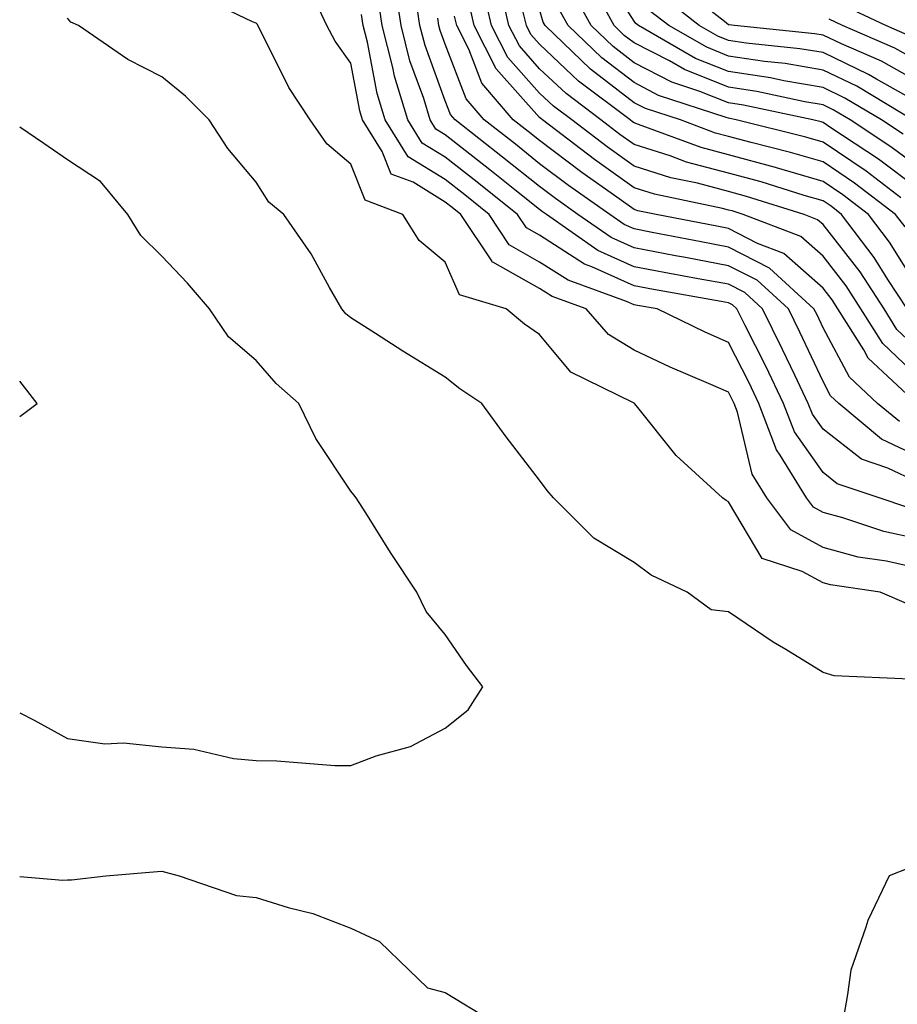
# Model space of a CAD drawing. Units: inches. Extents: x 1031843 to 1034483, y 7221338 to 7223978.
# Drawn here: x 1031843 to 1031936, y 7222378 to 7222483 of the extents above; entities that cross this region are included whole.
import ezdxf

# ---------------------------------------------------------------- set-up
doc = ezdxf.new("R2010")
doc.units = ezdxf.units.IN
doc.header["$MEASUREMENT"] = 0
doc.layers.add('Contour_10317221', color=7, linetype='Continuous', true_color=0x3a7ffb)

msp = doc.modelspace()

# ---------------------------------------------------------------- linework, layer by layer
at = {"layer": 'Contour_10317221'}
for points in [[(1031936.55, 7222470.42, 3018), (1031934.26, 7222471.92, 3018), (1031930.37, 7222474.24, 3018), (1031928.05, 7222475.36, 3018), (1031923.91, 7222476.06, 3018), (1031922.5, 7222476.37, 3018), (1031918.05, 7222477.04, 3018), (1031914.55, 7222478.42, 3018), (1031908.5, 7222481.92, 3018), (1031908.25, 7222482.12, 3018), (1031908.05, 7222482.37, 3018), (1031904.34, 7222488.21, 3018)], [(1031938.05, 7222424.48, 3033), (1031934.77, 7222425.2, 3033), (1031931.78, 7222425.65, 3033), (1031928.05, 7222426.65, 3033), (1031924.65, 7222428.52, 3033), (1031922.09, 7222431.92, 3033), (1031920.55, 7222434.42, 3033), (1031918.99, 7222440.98, 3033), (1031918.64, 7222441.92, 3033), (1031918.05, 7222443.09, 3033), (1031915.94, 7222444.03, 3033), (1031911.88, 7222445.75, 3033), (1031908.05, 7222447.55, 3033), (1031905.34, 7222449.21, 3033), (1031902.97, 7222451.92, 3033), (1031899.36, 7222453.23, 3033), (1031898.05, 7222454.07, 3033), (1031893.11, 7222456.86, 3033), (1031893.01, 7222456.88, 3033), (1031892.97, 7222457, 3033), (1031889.71, 7222461.92, 3033), (1031888.79, 7222462.66, 3033), (1031888.05, 7222463.23, 3033), (1031884.65, 7222465.32, 3033), (1031882.33, 7222466.2, 3033), (1031881.39, 7222468.58, 3033), (1031879.28, 7222471.92, 3033), (1031879.01, 7222472.88, 3033), (1031878.05, 7222477.92, 3033), (1031876.41, 7222480.28, 3033), (1031875.53, 7222481.92, 3033), (1031873.28, 7222486.69, 3033)], [(1031938.05, 7222433.58, 3030), (1031934.91, 7222435.06, 3030), (1031932.13, 7222436, 3030), (1031928.05, 7222439.19, 3030), (1031926.92, 7222440.79, 3030), (1031926.49, 7222441.92, 3030), (1031925.06, 7222444.91, 3030), (1031923.77, 7222447.64, 3030), (1031921.66, 7222451.92, 3030), (1031919.77, 7222453.64, 3030), (1031918.05, 7222454.54, 3030), (1031914.85, 7222455.12, 3030), (1031911.8, 7222455.67, 3030), (1031908.05, 7222456.37, 3030), (1031904.22, 7222458.09, 3030), (1031898.77, 7222461.92, 3030), (1031898.34, 7222462.21, 3030), (1031898.05, 7222462.45, 3030), (1031895.43, 7222464.54, 3030), (1031892.78, 7222466.65, 3030), (1031888.05, 7222470.36, 3030), (1031887.07, 7222470.94, 3030), (1031886.47, 7222471.92, 3030), (1031885.78, 7222474.19, 3030), (1031884.32, 7222478.19, 3030), (1031883.38, 7222481.92, 3030), (1031882.68, 7222486.55, 3030)], [(1031938.05, 7222466.98, 3019), (1031935.22, 7222469.09, 3019), (1031930.94, 7222471.92, 3019), (1031929.12, 7222472.99, 3019), (1031928.05, 7222473.52, 3019), (1031926.12, 7222473.85, 3019), (1031921.06, 7222474.93, 3019), (1031918.05, 7222475.38, 3019), (1031913.38, 7222477.25, 3019), (1031911.8, 7222478.17, 3019), (1031908.05, 7222480.1, 3019), (1031907.01, 7222480.88, 3019), (1031905.94, 7222481.92, 3019), (1031903.36, 7222486.61, 3019)], [(1031938.05, 7222475.98, 3015), (1031934.26, 7222478.13, 3015), (1031930, 7222479.97, 3015), (1031928.05, 7222480.9, 3015), (1031927.17, 7222481.04, 3015), (1031918.69, 7222481.92, 3015), (1031918.13, 7222482, 3015), (1031918.05, 7222482, 3015), (1031917.62, 7222482.35, 3015), (1031912.48, 7222486.35, 3015)], [(1031936.88, 7222420.75, 3034), (1031934.09, 7222421.92, 3034), (1031928.83, 7222422.7, 3034), (1031928.05, 7222422.92, 3034), (1031925.84, 7222424.13, 3034), (1031921.62, 7222425.49, 3034), (1031918.05, 7222431.51, 3034), (1031917.78, 7222431.65, 3034), (1031917.42, 7222431.92, 3034), (1031912.52, 7222436.39, 3034), (1031908.3, 7222441.67, 3034), (1031908.09, 7222441.92, 3034), (1031908.07, 7222441.94, 3034), (1031908.05, 7222441.94, 3034), (1031907.99, 7222441.98, 3034), (1031901.35, 7222445.22, 3034), (1031898.05, 7222449.22, 3034), (1031896.45, 7222450.32, 3034), (1031894.5, 7222451.92, 3034), (1031889.55, 7222453.42, 3034), (1031888.05, 7222456.86, 3034), (1031885.3, 7222459.17, 3034), (1031883.58, 7222461.92, 3034), (1031879.57, 7222463.44, 3034), (1031878.05, 7222467.25, 3034), (1031875.53, 7222469.4, 3034), (1031873.75, 7222471.92, 3034), (1031871.49, 7222475.36, 3034), (1031868.42, 7222481.55, 3034), (1031868.23, 7222481.92, 3034), (1031868.17, 7222482.04, 3034), (1031868.05, 7222482.17, 3034), (1031867.66, 7222482.31, 3034), (1031861.45, 7222485.32, 3034)], [(1031938.05, 7222447.7, 3025), (1031935.88, 7222449.75, 3025), (1031934.51, 7222451.92, 3025), (1031931.98, 7222455.85, 3025), (1031928.05, 7222460.87, 3025), (1031927.48, 7222461.35, 3025), (1031926.04, 7222461.92, 3025), (1031919.94, 7222463.81, 3025), (1031918.05, 7222464.34, 3025), (1031914.75, 7222465.22, 3025), (1031911.94, 7222465.81, 3025), (1031908.05, 7222467.02, 3025), (1031905.2, 7222469.07, 3025), (1031901.45, 7222471.92, 3025), (1031899.51, 7222473.38, 3025), (1031898.05, 7222474.75, 3025), (1031894.67, 7222478.54, 3025), (1031892.95, 7222481.92, 3025), (1031892.05, 7222485.92, 3025)], [(1031936.96, 7222451.92, 3024), (1031934.92, 7222455.05, 3024), (1031933.48, 7222457.35, 3024), (1031930, 7222461.92, 3024), (1031928.91, 7222462.78, 3024), (1031928.05, 7222463.35, 3024), (1031926.04, 7222463.93, 3024), (1031921.49, 7222465.36, 3024), (1031918.05, 7222466.28, 3024), (1031913.6, 7222467.47, 3024), (1031911.86, 7222468.11, 3024), (1031908.05, 7222469.32, 3024), (1031906.53, 7222470.4, 3024), (1031904.53, 7222471.92, 3024), (1031900.84, 7222474.71, 3024), (1031898.05, 7222477.35, 3024), (1031895.9, 7222479.77, 3024), (1031894.79, 7222481.92, 3024), (1031893.83, 7222486.14, 3024)], [(1031938.05, 7222464.67, 3020), (1031933.91, 7222467.78, 3020), (1031928.89, 7222471.08, 3020), (1031928.05, 7222471.65, 3020), (1031927.84, 7222471.71, 3020), (1031926.98, 7222471.92, 3020), (1031919.63, 7222473.5, 3020), (1031918.05, 7222473.74, 3020), (1031915.02, 7222474.95, 3020), (1031912.05, 7222475.92, 3020), (1031908.05, 7222477.97, 3020), (1031905.82, 7222479.69, 3020), (1031903.5, 7222481.92, 3020), (1031901.57, 7222485.44, 3020)], [(1031937.03, 7222430.9, 3031), (1031933.99, 7222431.92, 3031), (1031929.55, 7222433.42, 3031), (1031928.05, 7222434.6, 3031), (1031925.02, 7222438.89, 3031), (1031923.87, 7222441.92, 3031), (1031922, 7222445.87, 3031), (1031919.81, 7222450.16, 3031), (1031918.93, 7222451.92, 3031), (1031918.48, 7222452.35, 3031), (1031918.05, 7222452.56, 3031), (1031917.27, 7222452.7, 3031), (1031910.1, 7222453.97, 3031), (1031908.05, 7222454.36, 3031), (1031903.58, 7222456.39, 3031), (1031902.8, 7222456.67, 3031), (1031898.05, 7222459.71, 3031), (1031896.64, 7222460.51, 3031), (1031895.71, 7222461.92, 3031), (1031891.45, 7222465.32, 3031), (1031888.05, 7222467.97, 3031), (1031885.61, 7222469.48, 3031), (1031884.09, 7222471.92, 3031), (1031882.68, 7222476.55, 3031), (1031882.5, 7222477.47, 3031), (1031881.37, 7222481.92, 3031), (1031880.94, 7222484.81, 3031)], [(1031938.05, 7222436.33, 3029), (1031934.26, 7222438.13, 3029), (1031929.71, 7222441.92, 3029), (1031928.85, 7222442.72, 3029), (1031928.05, 7222444.22, 3029), (1031925.59, 7222449.46, 3029), (1031924.38, 7222451.92, 3029), (1031921.08, 7222454.95, 3029), (1031918.05, 7222456.49, 3029), (1031913.48, 7222457.35, 3029), (1031912.42, 7222457.55, 3029), (1031908.05, 7222458.37, 3029), (1031905.61, 7222459.48, 3029), (1031902.11, 7222461.92, 3029), (1031899.73, 7222463.6, 3029), (1031898.05, 7222464.87, 3029), (1031894.12, 7222467.99, 3029), (1031889.1, 7222471.92, 3029), (1031888.62, 7222472.49, 3029), (1031888.05, 7222473.95, 3029), (1031885.92, 7222479.79, 3029), (1031885.37, 7222481.92, 3029), (1031884.91, 7222485.06, 3029)], [(1031938.05, 7222444.77, 3026), (1031934.4, 7222448.27, 3026), (1031932.07, 7222451.92, 3026), (1031930.49, 7222454.36, 3026), (1031928.05, 7222457.49, 3026), (1031925.71, 7222459.58, 3026), (1031919.61, 7222461.92, 3026), (1031918.42, 7222462.29, 3026), (1031918.05, 7222462.39, 3026), (1031917.41, 7222462.56, 3026), (1031910.2, 7222464.07, 3026), (1031908.05, 7222464.73, 3026), (1031903.85, 7222467.72, 3026), (1031898.34, 7222471.92, 3026), (1031898.19, 7222472.06, 3026), (1031898.05, 7222472.17, 3026), (1031893.46, 7222477.33, 3026), (1031891.12, 7222481.92, 3026), (1031890.55, 7222484.42, 3026)], [(1031938.05, 7222473.8, 3016), (1031933.73, 7222476.24, 3016), (1031932.87, 7222476.74, 3016), (1031928.05, 7222479.05, 3016), (1031925.59, 7222479.46, 3016), (1031919.92, 7222480.05, 3016), (1031918.05, 7222480.34, 3016), (1031916.92, 7222480.79, 3016), (1031914.94, 7222481.92, 3016), (1031911.08, 7222484.95, 3016)], [(1031938.05, 7222454.26, 3023), (1031935.1, 7222458.97, 3023), (1031932.87, 7222461.92, 3023), (1031930.14, 7222464.01, 3023), (1031928.05, 7222465.42, 3023), (1031923.13, 7222466.84, 3023), (1031923.01, 7222466.88, 3023), (1031918.05, 7222468.23, 3023), (1031915.14, 7222469.01, 3023), (1031908.52, 7222471.45, 3023), (1031908.05, 7222471.61, 3023), (1031907.87, 7222471.74, 3023), (1031907.62, 7222471.92, 3023), (1031902.17, 7222476.04, 3023), (1031898.05, 7222479.93, 3023), (1031897.11, 7222480.98, 3023), (1031896.64, 7222481.92, 3023), (1031896.21, 7222483.76, 3023)], [(1031936.74, 7222460.61, 3022), (1031935.73, 7222461.92, 3022), (1031931.37, 7222465.24, 3022), (1031928.05, 7222467.49, 3022), (1031924.61, 7222468.48, 3022), (1031920.45, 7222469.52, 3022), (1031918.05, 7222470.16, 3022), (1031916.66, 7222470.53, 3022), (1031912.95, 7222471.92, 3022), (1031909.26, 7222473.13, 3022), (1031908.05, 7222473.74, 3022), (1031903.44, 7222477.31, 3022), (1031898.62, 7222481.92, 3022), (1031898.42, 7222482.29, 3022), (1031898.05, 7222483.62, 3022)], [(1031936.29, 7222463.68, 3021), (1031932.62, 7222466.49, 3021), (1031928.05, 7222469.58, 3021), (1031926.23, 7222470.1, 3021), (1031918.87, 7222471.92, 3021), (1031918.19, 7222472.06, 3021), (1031918.05, 7222472.1, 3021), (1031917.78, 7222472.19, 3021), (1031910.65, 7222474.52, 3021), (1031908.05, 7222475.87, 3021), (1031904.63, 7222478.5, 3021), (1031901.06, 7222481.92, 3021), (1031899.98, 7222483.85, 3021)], [(1031937.87, 7222471.74, 3017), (1031931.62, 7222475.49, 3017), (1031928.05, 7222477.21, 3017), (1031924.03, 7222477.9, 3017), (1031921.86, 7222478.11, 3017), (1031918.05, 7222478.68, 3017), (1031915.75, 7222479.62, 3017), (1031911.72, 7222481.92, 3017), (1031909.65, 7222483.52, 3017)], [(1031937.03, 7222480.9, 3013), (1031934.71, 7222481.92, 3013), (1031930.18, 7222484.05, 3013)], [(1031937.23, 7222412.74, 3035), (1031929.22, 7222413.09, 3035), (1031928.05, 7222413.44, 3035), (1031924.1, 7222415.87, 3035), (1031922.78, 7222416.65, 3035), (1031918.05, 7222419.87, 3035), (1031916.21, 7222420.08, 3035), (1031913.67, 7222421.92, 3035), (1031909.87, 7222423.74, 3035), (1031908.05, 7222425.06, 3035), (1031903.77, 7222427.64, 3035), (1031899.53, 7222431.92, 3035), (1031898.83, 7222432.7, 3035), (1031898.05, 7222433.78, 3035), (1031894.5, 7222438.37, 3035), (1031891.92, 7222441.92, 3035), (1031889.59, 7222443.46, 3035), (1031888.05, 7222444.69, 3035), (1031883.58, 7222447.45, 3035), (1031880.67, 7222449.3, 3035), (1031878.05, 7222450.96, 3035), (1031877.54, 7222451.41, 3035), (1031877.09, 7222451.92, 3035), (1031875.8, 7222454.17, 3035), (1031873.87, 7222457.74, 3035), (1031870.96, 7222461.92, 3035), (1031869.36, 7222463.23, 3035), (1031868.05, 7222465.32, 3035), (1031865.02, 7222468.89, 3035), (1031863.05, 7222471.92, 3035), (1031860.57, 7222474.44, 3035), (1031858.05, 7222476.49, 3035), (1031854.44, 7222478.31, 3035), (1031849.22, 7222481.92, 3035), (1031848.42, 7222482.29, 3035), (1031848.05, 7222482.68, 3035)], [(1031938.05, 7222427.58, 3032), (1031934.5, 7222428.37, 3032), (1031930.16, 7222429.81, 3032), (1031928.05, 7222430.38, 3032), (1031927.05, 7222430.92, 3032), (1031926.29, 7222431.92, 3032), (1031923.52, 7222436.45, 3032), (1031923.13, 7222437, 3032), (1031921.25, 7222441.92, 3032), (1031920.22, 7222444.09, 3032), (1031918.05, 7222448.37, 3032), (1031915.59, 7222449.46, 3032), (1031910.49, 7222451.92, 3032), (1031908.42, 7222452.29, 3032), (1031908.05, 7222452.35, 3032), (1031907.25, 7222452.72, 3032), (1031901.08, 7222454.95, 3032), (1031898.05, 7222456.88, 3032), (1031894.83, 7222458.7, 3032), (1031892.7, 7222461.92, 3032), (1031890.12, 7222463.99, 3032), (1031888.05, 7222465.61, 3032), (1031884.14, 7222468.01, 3032), (1031881.68, 7222471.92, 3032), (1031880.84, 7222474.71, 3032), (1031879.81, 7222480.16, 3032), (1031879.36, 7222481.92, 3032), (1031879.2, 7222483.07, 3032)], [(1031936.14, 7222440.01, 3028), (1031933.83, 7222441.92, 3028), (1031930.84, 7222444.71, 3028), (1031928.05, 7222449.93, 3028), (1031927.42, 7222451.3, 3028), (1031927.09, 7222451.92, 3028), (1031922.37, 7222456.24, 3028), (1031918.05, 7222458.46, 3028), (1031915.14, 7222459.01, 3028), (1031909.96, 7222460.01, 3028), (1031908.05, 7222460.38, 3028), (1031907, 7222460.87, 3028), (1031905.47, 7222461.92, 3028), (1031901.12, 7222464.99, 3028), (1031898.05, 7222467.29, 3028), (1031895.49, 7222469.36, 3028), (1031892.19, 7222471.92, 3028), (1031890.28, 7222474.15, 3028), (1031888.05, 7222479.93, 3028), (1031887.52, 7222481.39, 3028), (1031887.39, 7222481.92, 3028), (1031887.27, 7222482.7, 3028)], [(1031937.97, 7222441.92, 3027), (1031932.84, 7222446.71, 3027), (1031932.37, 7222447.6, 3027), (1031929.63, 7222451.92, 3027), (1031929.01, 7222452.88, 3027), (1031928.05, 7222454.13, 3027), (1031923.91, 7222457.78, 3027), (1031921.12, 7222458.85, 3027), (1031918.05, 7222460.44, 3027), (1031916.8, 7222460.67, 3027), (1031910.37, 7222461.92, 3027), (1031908.44, 7222462.31, 3027), (1031908.05, 7222462.45, 3027), (1031906.23, 7222463.74, 3027), (1031902.5, 7222466.37, 3027), (1031898.05, 7222469.73, 3027), (1031896.84, 7222470.71, 3027), (1031895.26, 7222471.92, 3027), (1031891.94, 7222475.81, 3027), (1031890.55, 7222479.42, 3027), (1031889.28, 7222481.92, 3027), (1031889.05, 7222482.92, 3027)], [(1031938.05, 7222478.17, 3014), (1031935.65, 7222479.52, 3014), (1031930.1, 7222481.92, 3014), (1031928.71, 7222482.58, 3014)], [(1031843, 7222409.15, 3036), (1031844.53, 7222408.4, 3036), (1031848.05, 7222406.45, 3036), (1031852, 7222405.87, 3036), (1031853.99, 7222405.98, 3036), (1031858.05, 7222405.55, 3036), (1031861.43, 7222405.3, 3036), (1031865.63, 7222404.34, 3036), (1031868.05, 7222404.11, 3036), (1031870.22, 7222404.09, 3036), (1031876.37, 7222403.6, 3036), (1031878.05, 7222403.6, 3036), (1031880.75, 7222404.62, 3036), (1031884.38, 7222405.59, 3036), (1031888.05, 7222407.53, 3036), (1031890.49, 7222409.48, 3036), (1031892.03, 7222411.92, 3036), (1031890.3, 7222414.17, 3036), (1031888.05, 7222417.47, 3036), (1031886.02, 7222419.89, 3036), (1031885.04, 7222421.92, 3036), (1031882.27, 7222426.14, 3036), (1031879.65, 7222430.32, 3036), (1031878.64, 7222431.92, 3036), (1031878.36, 7222432.23, 3036), (1031878.05, 7222432.64, 3036), (1031874.34, 7222438.21, 3036), (1031872.54, 7222441.92, 3036), (1031870.14, 7222444.01, 3036), (1031868.05, 7222446.45, 3036), (1031865.1, 7222448.97, 3036), (1031863.11, 7222451.92, 3036), (1031860.76, 7222454.63, 3036), (1031858.05, 7222457.51, 3036), (1031855.82, 7222459.69, 3036), (1031854.46, 7222461.92, 3036), (1031851.55, 7222465.42, 3036), (1031848.05, 7222467.7, 3036), (1031845.55, 7222469.42, 3036), (1031843, 7222471.16, 3036)], [(1031843, 7222440.52, 3037), (1031844.85, 7222441.92, 3037), (1031843, 7222444.27, 3037)], [(1031937.21, 7222392.76, 3036), (1031935.06, 7222391.92, 3036), (1031932.8, 7222387.17, 3036), (1031932.6, 7222386.47, 3036), (1031930.98, 7222381.92, 3036), (1031930.63, 7222379.34, 3036), (1031929.63, 7222373.5, 3036)], [(1031843, 7222391.85, 3035), (1031847.58, 7222391.45, 3035), (1031848.05, 7222391.49, 3035), (1031848.48, 7222391.49, 3035), (1031852.11, 7222391.92, 3035), (1031857.6, 7222392.37, 3035), (1031858.05, 7222392.41, 3035), (1031858.44, 7222392.31, 3035), (1031859.89, 7222391.92, 3035), (1031865.96, 7222389.83, 3035), (1031868.05, 7222389.62, 3035), (1031871.41, 7222388.56, 3035), (1031874.05, 7222387.92, 3035), (1031878.05, 7222386.37, 3035), (1031881.08, 7222384.95, 3035), (1031884.22, 7222381.92, 3035), (1031886.17, 7222380.05, 3035), (1031888.05, 7222379.54, 3035), (1031892.8, 7222376.67, 3035)]]:
    msp.add_polyline3d(points, dxfattribs=at)

doc.saveas('drawing.dxf')
